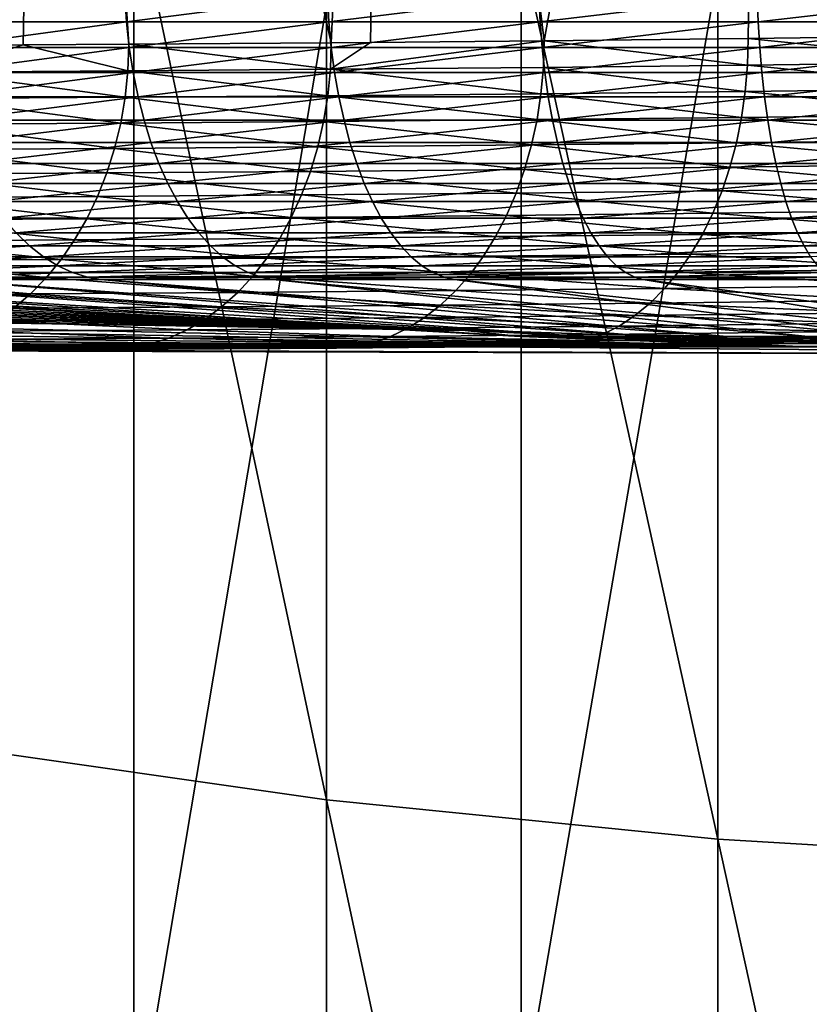
# Model space of a CAD drawing. Extents: x -200 to 99, y -232 to 50.
# Drawn here: x -79 to -77, y -65 to -63 of the extents above; entities that cross this region are included whole.
import ezdxf

# ---------------------------------------------------------------- set-up
doc = ezdxf.new("R2010")
doc.units = 0
doc.header["$MEASUREMENT"] = 0
doc.layers.add('L12', color=7, linetype='Continuous')
doc.layers.add('L4', color=7, linetype='Continuous')

msp = doc.modelspace()

# ---------------------------------------------------------------- linework, layer by layer
at = {"layer": 'L12', "color": 7}
for points in [[(-76.54498, -65.48525, 910.9817), (-76.54498, -59.64233, 908.5124), (-77.56225, -65.54984, 910.817)], [(-77.56225, -65.54984, 910.817), (-76.54498, -59.64233, 908.5124), (-77.56225, -59.71539, 908.3513)], [(-77.56225, -65.54984, 910.817), (-77.56225, -59.71539, 908.3513), (-78.56055, -65.64613, 910.5715)], [(-78.56055, -65.64613, 910.5715), (-77.56225, -59.71539, 908.3513), (-78.56055, -59.82431, 908.1112)], [(-78.56055, -65.64613, 910.5715), (-78.56055, -59.82431, 908.1112), (-79.5325, -65.77339, 910.2471)], [(-79.5325, -65.77339, 910.2471), (-78.56055, -59.82431, 908.1112), (-79.5325, -59.96828, 907.7938)], [(-79.05027, -64.60402, 885.1454), (-79.05027, -60.10626, 882.6653), (-78.06424, -64.74492, 884.8734)], [(-78.06424, -64.74492, 884.8734), (-79.05027, -60.10626, 882.6653), (-78.06424, -60.26112, 882.401)], [(-78.06424, -64.74492, 884.8734), (-78.06424, -60.26112, 882.401), (-77.05552, -64.84632, 884.6776)], [(-77.05552, -64.84632, 884.6776), (-78.06424, -60.26112, 882.401), (-77.05552, -60.37256, 882.2107)], [(-77.05552, -64.84632, 884.6776), (-77.05552, -60.37256, 882.2107), (-76.03158, -64.90746, 884.5596)], [(-76.03158, -64.90746, 884.5596), (-77.05552, -60.37256, 882.2107), (-76.03158, -60.43976, 882.0961)], [(-79.05027, -69.22471, 887.3882), (-79.05027, -64.60402, 885.1454), (-78.06424, -69.35127, 887.1092)], [(-78.06424, -69.35127, 887.1092), (-79.05027, -64.60402, 885.1454), (-78.06424, -64.74492, 884.8734)], [(-78.06424, -69.35127, 887.1092), (-78.06424, -64.74492, 884.8734), (-77.05552, -69.44235, 886.9085)], [(-77.05552, -69.44235, 886.9085), (-78.06424, -64.74492, 884.8734), (-77.05552, -64.84632, 884.6776)], [(-77.05552, -69.44235, 886.9085), (-77.05552, -64.84632, 884.6776), (-76.03158, -69.49726, 886.7874)], [(-76.03158, -69.49726, 886.7874), (-77.05552, -64.84632, 884.6776), (-76.03158, -64.90746, 884.5596)]]:
    msp.add_3dface(points, dxfattribs=at)
at = {"layer": 'L4', "color": 7}
for points in [[(-79.59271, -59.51696, 686.3273), (-79.06666, -62.80106, 685.5524), (-78.78811, -59.53684, 685.2654)], [(-78.78811, -59.53684, 685.2654), (-79.06666, -62.80106, 685.5524), (-78.8456, -62.79971, 685.2865)], [(-78.78811, -59.53684, 685.2654), (-78.8456, -62.79971, 685.2865), (-78.57293, -62.79805, 684.9586)], [(-78.05155, -62.79416, 684.3897), (-77.89794, -59.55764, 684.2741), (-78.78811, -59.53684, 685.2654)], [(-78.05155, -62.79416, 684.3897), (-78.78811, -59.53684, 685.2654), (-78.57293, -62.79805, 684.9586)], [(-77.95095, -62.79325, 684.29), (-77.89794, -59.55764, 684.2741), (-78.05155, -62.79416, 684.3897)], [(-77.50282, -62.78922, 683.8461), (-77.89794, -59.55764, 684.2741), (-77.95095, -62.79325, 684.29)], [(-77.50282, -62.78922, 683.8461), (-76.92838, -59.57923, 683.3604), (-77.89794, -59.55764, 684.2741)], [(-76.97713, -62.78354, 683.3713), (-76.92838, -59.57923, 683.3604), (-77.50282, -62.78922, 683.8461)], [(-76.37312, -62.77577, 682.8749), (-76.92838, -59.57923, 683.3604), (-76.97713, -62.78354, 683.3713)], [(-76.37312, -62.77577, 682.8749), (-75.88617, -59.60144, 682.5305), (-76.92838, -59.57923, 683.3604)], [(-79.07576, -62.7403, 668.4229), (-79.08072, -62.67341, 668.416), (-78.58398, -62.67341, 668.0904)], [(-79.07576, -62.7403, 668.4229), (-78.58398, -62.67341, 668.0904), (-78.57963, -62.7403, 668.0977)], [(-78.57963, -62.7403, 668.0977), (-78.58398, -62.67341, 668.0904), (-78.06142, -62.67341, 667.8081)], [(-78.57963, -62.7403, 668.0977), (-78.06142, -62.67341, 667.8081), (-78.0577, -62.7403, 667.8157)], [(-78.0577, -62.7403, 667.8157), (-78.06142, -62.67341, 667.8081), (-77.5168, -62.67341, 667.5711)], [(-78.0577, -62.7403, 667.8157), (-77.5168, -62.67341, 667.5711), (-77.51374, -62.7403, 667.5791)], [(-77.51374, -62.7403, 667.5791), (-77.5168, -62.67341, 667.5711), (-76.95404, -62.67341, 667.3812)], [(-77.51374, -62.7403, 667.5791), (-76.95404, -62.67341, 667.3812), (-76.95168, -62.7403, 667.3894)], [(-76.95168, -62.7403, 667.3894), (-76.95404, -62.67341, 667.3812), (-76.37721, -62.67341, 667.2397)], [(-76.95168, -62.7403, 667.3894), (-76.37721, -62.67341, 667.2397), (-76.37554, -62.7403, 667.2481)], [(-79.06754, -62.80622, 668.4343), (-79.07576, -62.7403, 668.4229), (-78.57963, -62.7403, 668.0977)], [(-79.06754, -62.80622, 668.4343), (-78.57963, -62.7403, 668.0977), (-78.5724, -62.80622, 668.1098)], [(-78.5724, -62.80622, 668.1098), (-78.57963, -62.7403, 668.0977), (-78.0577, -62.7403, 667.8157)], [(-78.5724, -62.80622, 668.1098), (-78.0577, -62.7403, 667.8157), (-78.05153, -62.80622, 667.8284)], [(-78.05153, -62.80622, 667.8284), (-78.0577, -62.7403, 667.8157), (-77.51374, -62.7403, 667.5791)], [(-78.05153, -62.80622, 667.8284), (-77.51374, -62.7403, 667.5791), (-77.50867, -62.80622, 667.5922)], [(-77.50867, -62.80622, 667.5922), (-77.51374, -62.7403, 667.5791), (-76.95168, -62.7403, 667.3894)], [(-77.50867, -62.80622, 667.5922), (-76.95168, -62.7403, 667.3894), (-76.94773, -62.80622, 667.4029)], [(-76.94773, -62.80622, 667.4029), (-76.95168, -62.7403, 667.3894), (-76.37554, -62.7403, 667.2481)], [(-76.94773, -62.80622, 667.4029), (-76.37554, -62.7403, 667.2481), (-76.37277, -62.80622, 667.2619)], [(-77.95095, -62.79325, 684.29), (-78.05403, -62.8626, 684.3869), (-77.50282, -62.78922, 683.8461)], [(-78.05403, -62.8626, 684.3869), (-77.50504, -62.85762, 683.8431), (-77.50282, -62.78922, 683.8461)], [(-77.50282, -62.78922, 683.8461), (-77.50504, -62.85762, 683.8431), (-76.97908, -62.85192, 683.3683)], [(-77.50282, -62.78922, 683.8461), (-76.97908, -62.85192, 683.3683), (-76.97713, -62.78354, 683.3713)], [(-76.97713, -62.78354, 683.3713), (-76.97908, -62.85192, 683.3683), (-76.37475, -62.84411, 682.8718)], [(-76.97713, -62.78354, 683.3713), (-76.37475, -62.84411, 682.8718), (-76.37312, -62.77577, 682.8749)], [(-78.8456, -62.79971, 685.2865), (-79.06666, -62.80106, 685.5524), (-79.06961, -62.8695, 685.5499)], [(-79.06961, -62.8695, 685.5499), (-78.57566, -62.86649, 684.956), (-78.8456, -62.79971, 685.2865)], [(-79.05611, -62.87072, 668.4503), (-79.06754, -62.80622, 668.4343), (-78.5724, -62.80622, 668.1098)], [(-79.05611, -62.87072, 668.4503), (-78.5724, -62.80622, 668.1098), (-78.56236, -62.87072, 668.1266)], [(-78.8456, -62.79971, 685.2865), (-78.57566, -62.86649, 684.956), (-78.57293, -62.79805, 684.9586)], [(-78.57566, -62.86649, 684.956), (-78.05403, -62.8626, 684.3869), (-78.57293, -62.79805, 684.9586)], [(-78.57293, -62.79805, 684.9586), (-78.05403, -62.8626, 684.3869), (-78.05155, -62.79416, 684.3897)], [(-78.56236, -62.87072, 668.1266), (-78.5724, -62.80622, 668.1098), (-78.05153, -62.80622, 667.8284)], [(-78.56236, -62.87072, 668.1266), (-78.05153, -62.80622, 667.8284), (-78.04295, -62.87072, 667.8461)], [(-77.95095, -62.79325, 684.29), (-78.05155, -62.79416, 684.3897), (-78.05403, -62.8626, 684.3869)], [(-78.04295, -62.87072, 667.8461), (-78.05153, -62.80622, 667.8284), (-77.50867, -62.80622, 667.5922)], [(-78.04295, -62.87072, 667.8461), (-77.50867, -62.80622, 667.5922), (-77.50162, -62.87072, 667.6105)], [(-77.50162, -62.87072, 667.6105), (-77.50867, -62.80622, 667.5922), (-76.94773, -62.80622, 667.4029)], [(-77.50162, -62.87072, 667.6105), (-76.94773, -62.80622, 667.4029), (-76.94226, -62.87072, 667.4218)], [(-76.94226, -62.87072, 667.4218), (-76.94773, -62.80622, 667.4029), (-76.37277, -62.80622, 667.2619)], [(-76.94226, -62.87072, 667.4218), (-76.37277, -62.80622, 667.2619), (-76.36891, -62.87072, 667.2811)], [(-79.06961, -62.8695, 685.5499), (-78.58279, -62.93435, 684.9494), (-78.57566, -62.86649, 684.956)], [(-78.58279, -62.93435, 684.9494), (-78.06073, -62.93046, 684.3801), (-78.57566, -62.86649, 684.956)], [(-78.57566, -62.86649, 684.956), (-78.06073, -62.93046, 684.3801), (-78.05403, -62.8626, 684.3869)], [(-78.06073, -62.93046, 684.3801), (-77.51127, -62.92547, 683.836), (-78.05403, -62.8626, 684.3869)], [(-78.05403, -62.8626, 684.3869), (-77.51127, -62.92547, 683.836), (-77.50504, -62.85762, 683.8431)], [(-76.98485, -62.91974, 683.3609), (-77.50504, -62.85762, 683.8431), (-77.51127, -62.92547, 683.836)], [(-76.97908, -62.85192, 683.3683), (-77.50504, -62.85762, 683.8431), (-76.98485, -62.91974, 683.3609)], [(-76.98485, -62.91974, 683.3609), (-76.37997, -62.9119, 682.8641), (-76.97908, -62.85192, 683.3683)], [(-76.97908, -62.85192, 683.3683), (-76.37997, -62.9119, 682.8641), (-76.37475, -62.84411, 682.8718)], [(-79.07716, -62.93736, 685.5438), (-78.58279, -62.93435, 684.9494), (-79.06961, -62.8695, 685.5499)], [(-79.04155, -62.93334, 668.4706), (-79.05611, -62.87072, 668.4503), (-78.56236, -62.87072, 668.1266)], [(-79.04155, -62.93334, 668.4706), (-78.56236, -62.87072, 668.1266), (-78.54957, -62.93334, 668.1481)], [(-78.54957, -62.93334, 668.1481), (-78.56236, -62.87072, 668.1266), (-78.04295, -62.87072, 667.8461)], [(-78.54957, -62.93334, 668.1481), (-78.04295, -62.87072, 667.8461), (-78.03203, -62.93334, 667.8685)], [(-78.03203, -62.93334, 667.8685), (-78.04295, -62.87072, 667.8461), (-77.50162, -62.87072, 667.6105)], [(-78.03203, -62.93334, 667.8685), (-77.50162, -62.87072, 667.6105), (-77.49264, -62.93334, 667.6338)], [(-77.49264, -62.93334, 667.6338), (-77.50162, -62.87072, 667.6105), (-76.94226, -62.87072, 667.4218)], [(-77.49264, -62.93334, 667.6338), (-76.94226, -62.87072, 667.4218), (-76.93529, -62.93334, 667.4457)], [(-76.93529, -62.93334, 667.4457), (-76.94226, -62.87072, 667.4218), (-76.36891, -62.87072, 667.2811)], [(-76.93529, -62.93334, 667.4457), (-76.36891, -62.87072, 667.2811), (-76.364, -62.93334, 667.3056)], [(-76.98485, -62.91974, 683.3609), (-76.38875, -62.97865, 682.8519), (-76.37997, -62.9119, 682.8641)], [(-79.08923, -63.00412, 685.534), (-78.59428, -63.00114, 684.9391), (-79.07716, -62.93736, 685.5438)], [(-79.07716, -62.93736, 685.5438), (-78.59428, -63.00114, 684.9391), (-78.58279, -62.93435, 684.9494)], [(-79.02396, -62.99365, 668.4951), (-79.04155, -62.93334, 668.4706), (-78.54957, -62.93334, 668.1481)], [(-79.02396, -62.99365, 668.4951), (-78.54957, -62.93334, 668.1481), (-78.53413, -62.99365, 668.174)], [(-78.59428, -63.00114, 684.9391), (-78.07159, -62.99725, 684.3692), (-78.58279, -62.93435, 684.9494)], [(-78.58279, -62.93435, 684.9494), (-78.07159, -62.99725, 684.3692), (-78.06073, -62.93046, 684.3801)], [(-78.53413, -62.99365, 668.174), (-78.54957, -62.93334, 668.1481), (-78.03203, -62.93334, 667.8685)], [(-78.53413, -62.99365, 668.174), (-78.03203, -62.93334, 667.8685), (-78.01884, -62.99365, 667.8956)], [(-78.07159, -62.99725, 684.3692), (-77.52146, -62.99226, 683.8247), (-78.06073, -62.93046, 684.3801)], [(-78.06073, -62.93046, 684.3801), (-77.52146, -62.99226, 683.8247), (-77.51127, -62.92547, 683.836)], [(-78.01884, -62.99365, 667.8956), (-78.03203, -62.93334, 667.8685), (-77.49264, -62.93334, 667.6338)], [(-78.01884, -62.99365, 667.8956), (-77.49264, -62.93334, 667.6338), (-77.4818, -62.99365, 667.662)], [(-76.99438, -62.98652, 683.3491), (-77.51127, -62.92547, 683.836), (-77.52146, -62.99226, 683.8247)], [(-76.98485, -62.91974, 683.3609), (-77.51127, -62.92547, 683.836), (-76.99438, -62.98652, 683.3491)], [(-77.4818, -62.99365, 667.662), (-77.49264, -62.93334, 667.6338), (-76.93529, -62.93334, 667.4457)], [(-77.4818, -62.99365, 667.662), (-76.93529, -62.93334, 667.4457), (-76.92687, -62.99365, 667.4747)], [(-76.99438, -62.98652, 683.3491), (-76.38875, -62.97865, 682.8519), (-76.98485, -62.91974, 683.3609)], [(-76.92687, -62.99365, 667.4747), (-76.93529, -62.93334, 667.4457), (-76.364, -62.93334, 667.3056)], [(-76.92687, -62.99365, 667.4747), (-76.364, -62.93334, 667.3056), (-76.35806, -62.99365, 667.3352)], [(-79.00348, -63.05119, 668.5236), (-79.02396, -62.99365, 668.4951), (-78.53413, -62.99365, 668.174)], [(-79.00348, -63.05119, 668.5236), (-78.53413, -62.99365, 668.174), (-78.51615, -63.05119, 668.2041)], [(-78.51615, -63.05119, 668.2041), (-78.53413, -62.99365, 668.174), (-78.01884, -62.99365, 667.8956)], [(-78.51615, -63.05119, 668.2041), (-78.01884, -62.99365, 667.8956), (-78.00347, -63.05119, 667.9272)], [(-78.07159, -62.99725, 684.3692), (-77.53554, -63.0575, 683.8092), (-77.52146, -62.99226, 683.8247)], [(-78.00347, -63.05119, 667.9272), (-78.01884, -62.99365, 667.8956), (-77.4818, -62.99365, 667.662)], [(-78.00347, -63.05119, 667.9272), (-77.4818, -62.99365, 667.662), (-77.46916, -63.05119, 667.6947)], [(-77.00763, -63.05175, 683.3331), (-77.52146, -62.99226, 683.8247), (-77.53554, -63.0575, 683.8092)], [(-76.99438, -62.98652, 683.3491), (-77.52146, -62.99226, 683.8247), (-77.00763, -63.05175, 683.3331)], [(-77.46916, -63.05119, 667.6947), (-77.4818, -62.99365, 667.662), (-76.92687, -62.99365, 667.4747)], [(-77.46916, -63.05119, 667.6947), (-76.92687, -62.99365, 667.4747), (-76.91706, -63.05119, 667.5084)], [(-77.00763, -63.05175, 683.3331), (-76.40102, -63.04387, 682.8352), (-76.99438, -62.98652, 683.3491)], [(-76.99438, -62.98652, 683.3491), (-76.40102, -63.04387, 682.8352), (-76.38875, -62.97865, 682.8519)], [(-76.91706, -63.05119, 667.5084), (-76.92687, -62.99365, 667.4747), (-76.35806, -62.99365, 667.3352)], [(-76.91706, -63.05119, 667.5084), (-76.35806, -62.99365, 667.3352), (-76.35115, -63.05119, 667.3695)], [(-79.10575, -63.06932, 685.5208), (-78.61003, -63.06636, 684.9251), (-79.08923, -63.00412, 685.534)], [(-79.08923, -63.00412, 685.534), (-78.61003, -63.06636, 684.9251), (-78.59428, -63.00114, 684.9391)], [(-78.61003, -63.06636, 684.9251), (-78.08653, -63.06248, 684.3545), (-78.59428, -63.00114, 684.9391)], [(-78.59428, -63.00114, 684.9391), (-78.08653, -63.06248, 684.3545), (-78.07159, -62.99725, 684.3692)], [(-78.08653, -63.06248, 684.3545), (-77.53554, -63.0575, 683.8092), (-78.07159, -62.99725, 684.3692)], [(-77.00763, -63.05175, 683.3331), (-76.41669, -63.10709, 682.8142), (-76.40102, -63.04387, 682.8352)], [(-79.12658, -63.13247, 685.5041), (-78.62994, -63.12954, 684.9075), (-79.10575, -63.06932, 685.5208)], [(-79.10575, -63.06932, 685.5208), (-78.62994, -63.12954, 684.9075), (-78.61003, -63.06636, 684.9251)], [(-78.98025, -63.10558, 668.5559), (-79.00348, -63.05119, 668.5236), (-78.51615, -63.05119, 668.2041)], [(-78.98025, -63.10558, 668.5559), (-78.51615, -63.05119, 668.2041), (-78.49574, -63.10558, 668.2383)], [(-78.62994, -63.12954, 684.9075), (-78.10546, -63.12568, 684.3359), (-78.61003, -63.06636, 684.9251)], [(-78.61003, -63.06636, 684.9251), (-78.10546, -63.12568, 684.3359), (-78.08653, -63.06248, 684.3545)], [(-78.49574, -63.10558, 668.2383), (-78.51615, -63.05119, 668.2041), (-78.00347, -63.05119, 667.9272)], [(-78.49574, -63.10558, 668.2383), (-78.00347, -63.05119, 667.9272), (-77.98605, -63.10558, 667.963)], [(-78.10546, -63.12568, 684.3359), (-77.55341, -63.12071, 683.7898), (-78.08653, -63.06248, 684.3545)], [(-78.08653, -63.06248, 684.3545), (-77.55341, -63.12071, 683.7898), (-77.53554, -63.0575, 683.8092)], [(-77.98605, -63.10558, 667.963), (-78.00347, -63.05119, 667.9272), (-77.46916, -63.05119, 667.6947)], [(-77.98605, -63.10558, 667.963), (-77.46916, -63.05119, 667.6947), (-77.45484, -63.10558, 667.7319)], [(-77.02447, -63.11497, 683.3129), (-77.53554, -63.0575, 683.8092), (-77.55341, -63.12071, 683.7898)], [(-77.00763, -63.05175, 683.3331), (-77.53554, -63.0575, 683.8092), (-77.02447, -63.11497, 683.3129)], [(-77.45484, -63.10558, 667.7319), (-77.46916, -63.05119, 667.6947), (-76.91706, -63.05119, 667.5084)], [(-77.45484, -63.10558, 667.7319), (-76.91706, -63.05119, 667.5084), (-76.90594, -63.10558, 667.5466)], [(-77.02447, -63.11497, 683.3129), (-76.41669, -63.10709, 682.8142), (-77.00763, -63.05175, 683.3331)], [(-76.90594, -63.10558, 667.5466), (-76.91706, -63.05119, 667.5084), (-76.35115, -63.05119, 667.3695)], [(-76.90594, -63.10558, 667.5466), (-76.35115, -63.05119, 667.3695), (-76.34331, -63.10558, 667.4086)], [(-78.95443, -63.15641, 668.5919), (-78.98025, -63.10558, 668.5559), (-78.49574, -63.10558, 668.2383)], [(-78.95443, -63.15641, 668.5919), (-78.49574, -63.10558, 668.2383), (-78.47306, -63.15641, 668.2764)], [(-78.47306, -63.15641, 668.2764), (-78.49574, -63.10558, 668.2383), (-77.98605, -63.10558, 667.963)], [(-78.47306, -63.15641, 668.2764), (-77.98605, -63.10558, 667.963), (-77.96668, -63.15641, 668.0028)], [(-78.10546, -63.12568, 684.3359), (-77.57493, -63.18143, 683.7665), (-77.55341, -63.12071, 683.7898)], [(-77.96668, -63.15641, 668.0028), (-77.98605, -63.10558, 667.963), (-77.45484, -63.10558, 667.7319)], [(-77.96668, -63.15641, 668.0028), (-77.45484, -63.10558, 667.7319), (-77.43891, -63.15641, 667.7732)], [(-77.04481, -63.17571, 683.2886), (-77.55341, -63.12071, 683.7898), (-77.57493, -63.18143, 683.7665)], [(-77.02447, -63.11497, 683.3129), (-77.55341, -63.12071, 683.7898), (-77.04481, -63.17571, 683.2886)], [(-77.43891, -63.15641, 667.7732), (-77.45484, -63.10558, 667.7319), (-76.90594, -63.10558, 667.5466)], [(-77.43891, -63.15641, 667.7732), (-76.90594, -63.10558, 667.5466), (-76.89358, -63.15641, 667.5891)], [(-77.04481, -63.17571, 683.2886), (-76.43564, -63.16783, 682.789), (-77.02447, -63.11497, 683.3129)], [(-77.02447, -63.11497, 683.3129), (-76.43564, -63.16783, 682.789), (-76.41669, -63.10709, 682.8142)], [(-76.89358, -63.15641, 667.5891), (-76.90594, -63.10558, 667.5466), (-76.34331, -63.10558, 667.4086)], [(-76.89358, -63.15641, 667.5891), (-76.34331, -63.10558, 667.4086), (-76.3346, -63.15641, 667.452)], [(-79.15158, -63.19311, 685.4842), (-78.65386, -63.19021, 684.8863), (-79.12658, -63.13247, 685.5041)], [(-79.12658, -63.13247, 685.5041), (-78.65386, -63.19021, 684.8863), (-78.62994, -63.12954, 684.9075)], [(-78.65386, -63.19021, 684.8863), (-78.12821, -63.18638, 684.3137), (-78.62994, -63.12954, 684.9075)], [(-78.62994, -63.12954, 684.9075), (-78.12821, -63.18638, 684.3137), (-78.10546, -63.12568, 684.3359)], [(-78.12821, -63.18638, 684.3137), (-77.57493, -63.18143, 683.7665), (-78.10546, -63.12568, 684.3359)], [(-78.92621, -63.20334, 668.6312), (-78.95443, -63.15641, 668.5919), (-78.47306, -63.15641, 668.2764)], [(-78.92621, -63.20334, 668.6312), (-78.47306, -63.15641, 668.2764), (-78.44827, -63.20334, 668.318)], [(-78.44827, -63.20334, 668.318), (-78.47306, -63.15641, 668.2764), (-77.96668, -63.15641, 668.0028)], [(-78.44827, -63.20334, 668.318), (-77.96668, -63.15641, 668.0028), (-77.9455, -63.20334, 668.0464)], [(-77.9455, -63.20334, 668.0464), (-77.96668, -63.15641, 668.0028), (-77.43891, -63.15641, 667.7732)], [(-77.9455, -63.20334, 668.0464), (-77.43891, -63.15641, 667.7732), (-77.4215, -63.20334, 667.8184)], [(-77.4215, -63.20334, 667.8184), (-77.43891, -63.15641, 667.7732), (-76.89358, -63.15641, 667.5891)], [(-77.4215, -63.20334, 667.8184), (-76.89358, -63.15641, 667.5891), (-76.88006, -63.20334, 667.6356)], [(-77.04481, -63.17571, 683.2886), (-76.45774, -63.22566, 682.7599), (-76.43564, -63.16783, 682.789)], [(-76.88006, -63.20334, 667.6356), (-76.89358, -63.15641, 667.5891), (-76.3346, -63.15641, 667.452)], [(-76.88006, -63.20334, 667.6356), (-76.3346, -63.15641, 667.452), (-76.32507, -63.20334, 667.4995)], [(-79.18055, -63.25077, 685.4611), (-78.6816, -63.24793, 684.8619), (-79.15158, -63.19311, 685.4842)], [(-79.15158, -63.19311, 685.4842), (-78.6816, -63.24793, 684.8619), (-78.65386, -63.19021, 684.8863)], [(-78.6816, -63.24793, 684.8619), (-78.15463, -63.24413, 684.2879), (-78.65386, -63.19021, 684.8863)], [(-78.65386, -63.19021, 684.8863), (-78.15463, -63.24413, 684.2879), (-78.12821, -63.18638, 684.3137)], [(-78.15463, -63.24413, 684.2879), (-77.59995, -63.23922, 683.7395), (-78.12821, -63.18638, 684.3137)], [(-78.12821, -63.18638, 684.3137), (-77.59995, -63.23922, 683.7395), (-77.57493, -63.18143, 683.7665)], [(-77.06849, -63.23352, 683.2606), (-77.57493, -63.18143, 683.7665), (-77.59995, -63.23922, 683.7395)], [(-77.04481, -63.17571, 683.2886), (-77.57493, -63.18143, 683.7665), (-77.06849, -63.23352, 683.2606)], [(-77.06849, -63.23352, 683.2606), (-76.45774, -63.22566, 682.7599), (-77.04481, -63.17571, 683.2886)], [(-78.89577, -63.24603, 668.6736), (-78.92621, -63.20334, 668.6312), (-78.44827, -63.20334, 668.318)], [(-78.89577, -63.24603, 668.6736), (-78.44827, -63.20334, 668.318), (-78.42155, -63.24603, 668.3627)], [(-78.42155, -63.24603, 668.3627), (-78.44827, -63.20334, 668.318), (-77.9455, -63.20334, 668.0464)], [(-78.42155, -63.24603, 668.3627), (-77.9455, -63.20334, 668.0464), (-77.92267, -63.24603, 668.0933)], [(-77.92267, -63.24603, 668.0933), (-77.9455, -63.20334, 668.0464), (-77.4215, -63.20334, 667.8184)], [(-77.92267, -63.24603, 668.0933), (-77.4215, -63.20334, 667.8184), (-77.40273, -63.24603, 667.8671)], [(-77.40273, -63.24603, 667.8671), (-77.4215, -63.20334, 667.8184), (-76.88006, -63.20334, 667.6356)], [(-77.40273, -63.24603, 667.8671), (-76.88006, -63.20334, 667.6356), (-76.86549, -63.24603, 667.6857)], [(-76.86549, -63.24603, 667.6857), (-76.88006, -63.20334, 667.6356), (-76.32507, -63.20334, 667.4995)], [(-76.86549, -63.24603, 667.6857), (-76.32507, -63.20334, 667.4995), (-76.3148, -63.24603, 667.5506)], [(-79.18055, -63.25077, 685.4611), (-78.71296, -63.30226, 684.8343), (-78.6816, -63.24793, 684.8619)], [(-78.86335, -63.28418, 668.7188), (-78.89577, -63.24603, 668.6736), (-78.42155, -63.24603, 668.3627)], [(-78.86335, -63.28418, 668.7188), (-78.42155, -63.24603, 668.3627), (-78.39307, -63.28418, 668.4105)], [(-78.71296, -63.30226, 684.8343), (-78.18453, -63.29852, 684.2589), (-78.6816, -63.24793, 684.8619)], [(-78.6816, -63.24793, 684.8619), (-78.18453, -63.29852, 684.2589), (-78.15463, -63.24413, 684.2879)], [(-78.39307, -63.28418, 668.4105), (-78.42155, -63.24603, 668.3627), (-77.92267, -63.24603, 668.0933)], [(-78.39307, -63.28418, 668.4105), (-77.92267, -63.24603, 668.0933), (-77.89835, -63.28418, 668.1433)], [(-78.18453, -63.29852, 684.2589), (-77.62829, -63.29364, 683.709), (-78.15463, -63.24413, 684.2879)], [(-78.15463, -63.24413, 684.2879), (-77.62829, -63.29364, 683.709), (-77.59995, -63.23922, 683.7395)], [(-77.89835, -63.28418, 668.1433), (-77.92267, -63.24603, 668.0933), (-77.40273, -63.24603, 667.8671)], [(-77.89835, -63.28418, 668.1433), (-77.40273, -63.24603, 667.8671), (-77.38274, -63.28418, 667.9189)], [(-77.09531, -63.28798, 683.229), (-77.59995, -63.23922, 683.7395), (-77.62829, -63.29364, 683.709)], [(-77.06849, -63.23352, 683.2606), (-77.59995, -63.23922, 683.7395), (-77.09531, -63.28798, 683.229)], [(-77.38274, -63.28418, 667.9189), (-77.40273, -63.24603, 667.8671), (-76.86549, -63.24603, 667.6857)], [(-77.38274, -63.28418, 667.9189), (-76.86549, -63.24603, 667.6857), (-76.84996, -63.28418, 667.7391)], [(-77.09531, -63.28798, 683.229), (-76.48283, -63.28016, 682.727), (-77.06849, -63.23352, 683.2606)], [(-77.06849, -63.23352, 683.2606), (-76.48283, -63.28016, 682.727), (-76.45774, -63.22566, 682.7599)], [(-76.84996, -63.28418, 667.7391), (-76.86549, -63.24603, 667.6857), (-76.3148, -63.24603, 667.5506)], [(-76.84996, -63.28418, 667.7391), (-76.3148, -63.24603, 667.5506), (-76.30385, -63.28418, 667.6052)], [(-79.21331, -63.30507, 685.4351), (-78.71296, -63.30226, 684.8343), (-79.18055, -63.25077, 685.4611)], [(-79.26771, -63.31751, 669.1103), (-78.86335, -63.28418, 668.7188), (-78.82918, -63.31751, 668.7664)], [(-78.82918, -63.31751, 668.7664), (-78.86335, -63.28418, 668.7188), (-78.39307, -63.28418, 668.4105)], [(-78.82918, -63.31751, 668.7664), (-78.39307, -63.28418, 668.4105), (-78.36306, -63.31751, 668.4608)], [(-78.71296, -63.30226, 684.8343), (-78.21769, -63.34914, 684.2267), (-78.18453, -63.29852, 684.2589)], [(-78.36306, -63.31751, 668.4608), (-78.39307, -63.28418, 668.4105), (-77.89835, -63.28418, 668.1433)], [(-78.36306, -63.31751, 668.4608), (-77.89835, -63.28418, 668.1433), (-77.87271, -63.31751, 668.196)], [(-78.21769, -63.34914, 684.2267), (-77.65973, -63.34431, 683.6753), (-78.18453, -63.29852, 684.2589)], [(-78.18453, -63.29852, 684.2589), (-77.65973, -63.34431, 683.6753), (-77.62829, -63.29364, 683.709)], [(-77.87271, -63.31751, 668.196), (-77.89835, -63.28418, 668.1433), (-77.38274, -63.28418, 667.9189)], [(-77.87271, -63.31751, 668.196), (-77.38274, -63.28418, 667.9189), (-77.36166, -63.31751, 667.9736)], [(-77.12511, -63.33869, 683.1939), (-77.62829, -63.29364, 683.709), (-77.65973, -63.34431, 683.6753)], [(-77.09531, -63.28798, 683.229), (-77.62829, -63.29364, 683.709), (-77.12511, -63.33869, 683.1939)], [(-77.36166, -63.31751, 667.9736), (-77.38274, -63.28418, 667.9189), (-76.84996, -63.28418, 667.7391)], [(-77.36166, -63.31751, 667.9736), (-76.84996, -63.28418, 667.7391), (-76.8336, -63.31751, 667.7954)], [(-77.12511, -63.33869, 683.1939), (-76.51072, -63.33092, 682.6905), (-77.09531, -63.28798, 683.229)], [(-77.09531, -63.28798, 683.229), (-76.51072, -63.33092, 682.6905), (-76.48283, -63.28016, 682.727)], [(-76.8336, -63.31751, 667.7954), (-76.84996, -63.28418, 667.7391), (-76.30385, -63.28418, 667.6052)], [(-76.8336, -63.31751, 667.7954), (-76.30385, -63.28418, 667.6052), (-76.29232, -63.31751, 667.6626)], [(-79.22793, -63.34578, 669.1568), (-79.26771, -63.31751, 669.1103), (-78.82918, -63.31751, 668.7664)], [(-79.24958, -63.35557, 685.4062), (-78.74773, -63.35282, 684.8038), (-79.21331, -63.30507, 685.4351)], [(-79.22793, -63.34578, 669.1568), (-78.82918, -63.31751, 668.7664), (-78.79349, -63.34578, 668.8161)], [(-79.21331, -63.30507, 685.4351), (-78.74773, -63.35282, 684.8038), (-78.71296, -63.30226, 684.8343)], [(-78.79349, -63.34578, 668.8161), (-78.82918, -63.31751, 668.7664), (-78.36306, -63.31751, 668.4608)], [(-78.79349, -63.34578, 668.8161), (-78.36306, -63.31751, 668.4608), (-78.33171, -63.34578, 668.5134)], [(-78.74773, -63.35282, 684.8038), (-78.21769, -63.34914, 684.2267), (-78.71296, -63.30226, 684.8343)], [(-78.33171, -63.34578, 668.5134), (-78.36306, -63.31751, 668.4608), (-77.87271, -63.31751, 668.196)], [(-78.33171, -63.34578, 668.5134), (-77.87271, -63.31751, 668.196), (-77.84593, -63.34578, 668.251)], [(-77.84593, -63.34578, 668.251), (-77.87271, -63.31751, 668.196), (-77.36166, -63.31751, 667.9736)], [(-77.84593, -63.34578, 668.251), (-77.36166, -63.31751, 667.9736), (-77.33965, -63.34578, 668.0307)], [(-77.33965, -63.34578, 668.0307), (-77.36166, -63.31751, 667.9736), (-76.8336, -63.31751, 667.7954)], [(-77.33965, -63.34578, 668.0307), (-76.8336, -63.31751, 667.7954), (-76.81651, -63.34578, 667.8541)], [(-76.81651, -63.34578, 667.8541), (-76.8336, -63.31751, 667.7954), (-76.29232, -63.31751, 667.6626)], [(-79.18674, -63.3688, 669.205), (-79.22793, -63.34578, 669.1568), (-78.79349, -63.34578, 668.8161)], [(-79.18674, -63.3688, 669.205), (-78.79349, -63.34578, 668.8161), (-78.75653, -63.3688, 668.8675)], [(-78.75653, -63.3688, 668.8675), (-78.79349, -63.34578, 668.8161), (-78.33171, -63.34578, 668.5134)], [(-78.75653, -63.3688, 668.8675), (-78.33171, -63.34578, 668.5134), (-78.29925, -63.3688, 668.5678)], [(-78.74773, -63.35282, 684.8038), (-78.25385, -63.39561, 684.1916), (-78.21769, -63.34914, 684.2267)], [(-78.29925, -63.3688, 668.5678), (-78.33171, -63.34578, 668.5134), (-77.84593, -63.34578, 668.251)], [(-78.29925, -63.3688, 668.5678), (-77.84593, -63.34578, 668.251), (-77.81821, -63.3688, 668.308)], [(-78.25385, -63.39561, 684.1916), (-77.69406, -63.39084, 683.6386), (-78.21769, -63.34914, 684.2267)], [(-78.21769, -63.34914, 684.2267), (-77.69406, -63.39084, 683.6386), (-77.65973, -63.34431, 683.6753)], [(-77.81821, -63.3688, 668.308), (-77.84593, -63.34578, 668.251), (-77.33965, -63.34578, 668.0307)], [(-77.81821, -63.3688, 668.308), (-77.33965, -63.34578, 668.0307), (-77.31686, -63.3688, 668.0898)], [(-77.15765, -63.38528, 683.1557), (-77.65973, -63.34431, 683.6753), (-77.69406, -63.39084, 683.6386)], [(-77.12511, -63.33869, 683.1939), (-77.65973, -63.34431, 683.6753), (-77.15765, -63.38528, 683.1557)], [(-77.31686, -63.3688, 668.0898), (-77.33965, -63.34578, 668.0307), (-76.81651, -63.34578, 667.8541)], [(-77.31686, -63.3688, 668.0898), (-76.81651, -63.34578, 667.8541), (-76.79881, -63.3688, 667.915)], [(-77.15765, -63.38528, 683.1557), (-76.54122, -63.37757, 682.6508), (-77.12511, -63.33869, 683.1939)], [(-77.12511, -63.33869, 683.1939), (-76.54122, -63.37757, 682.6508), (-76.51072, -63.33092, 682.6905)], [(-79.28912, -63.40192, 685.3748), (-78.78564, -63.39924, 684.7705), (-79.24958, -63.35557, 685.4062)], [(-79.24958, -63.35557, 685.4062), (-78.78564, -63.39924, 684.7705), (-78.74773, -63.35282, 684.8038)], [(-79.14445, -63.38641, 669.2544), (-79.18674, -63.3688, 669.205), (-78.75653, -63.3688, 668.8675)], [(-79.14445, -63.38641, 669.2544), (-78.75653, -63.3688, 668.8675), (-78.71858, -63.38641, 668.9204)], [(-78.78564, -63.39924, 684.7705), (-78.25385, -63.39561, 684.1916), (-78.74773, -63.35282, 684.8038)], [(-78.71858, -63.38641, 668.9204), (-78.75653, -63.3688, 668.8675), (-78.29925, -63.3688, 668.5678)], [(-78.71858, -63.38641, 668.9204), (-78.29925, -63.3688, 668.5678), (-78.26593, -63.38641, 668.6237)], [(-78.26593, -63.38641, 668.6237), (-78.29925, -63.3688, 668.5678), (-77.81821, -63.3688, 668.308)], [(-78.26593, -63.38641, 668.6237), (-77.81821, -63.3688, 668.308), (-77.78974, -63.38641, 668.3665)], [(-77.78974, -63.38641, 668.3665), (-77.81821, -63.3688, 668.308), (-77.31686, -63.3688, 668.0898)], [(-77.78974, -63.38641, 668.3665), (-77.31686, -63.3688, 668.0898), (-77.29345, -63.38641, 668.1505)], [(-77.29345, -63.38641, 668.1505), (-77.31686, -63.3688, 668.0898), (-76.79881, -63.3688, 667.915)], [(-77.29345, -63.38641, 668.1505), (-76.79881, -63.3688, 667.915), (-76.78064, -63.38641, 667.9775)], [(-79.28912, -63.40192, 685.3748), (-78.82641, -63.44116, 684.7347), (-78.78564, -63.39924, 684.7705)], [(-79.10133, -63.39848, 669.3048), (-79.14445, -63.38641, 669.2544), (-78.71858, -63.38641, 668.9204)], [(-79.10133, -63.39848, 669.3048), (-78.71858, -63.38641, 668.9204), (-78.6799, -63.39848, 668.9743)], [(-79.06241, -63.40449, 669.3503), (-79.10133, -63.39848, 669.3048), (-78.6799, -63.39848, 668.9743)], [(-79.06241, -63.40449, 669.3503), (-78.6799, -63.39848, 668.9743), (-78.64498, -63.40449, 669.0229)], [(-78.82641, -63.44116, 684.7347), (-78.29276, -63.4376, 684.154), (-78.78564, -63.39924, 684.7705)], [(-78.78564, -63.39924, 684.7705), (-78.29276, -63.4376, 684.154), (-78.25385, -63.39561, 684.1916)], [(-78.6799, -63.39848, 668.9743), (-78.71858, -63.38641, 668.9204), (-78.26593, -63.38641, 668.6237)], [(-78.6799, -63.39848, 668.9743), (-78.26593, -63.38641, 668.6237), (-78.23195, -63.39848, 668.6807)], [(-78.64498, -63.40449, 669.0229), (-78.6799, -63.39848, 668.9743), (-78.23195, -63.39848, 668.6807)], [(-78.64498, -63.40449, 669.0229), (-78.23195, -63.39848, 668.6807), (-78.20128, -63.40449, 668.7321)], [(-78.29276, -63.4376, 684.154), (-77.73101, -63.43291, 683.5991), (-78.25385, -63.39561, 684.1916)], [(-78.23195, -63.39848, 668.6807), (-78.26593, -63.38641, 668.6237), (-77.78974, -63.38641, 668.3665)], [(-78.25385, -63.39561, 684.1916), (-77.73101, -63.43291, 683.5991), (-77.69406, -63.39084, 683.6386)], [(-78.23195, -63.39848, 668.6807), (-77.78974, -63.38641, 668.3665), (-77.76072, -63.39848, 668.4261)], [(-78.20128, -63.40449, 668.7321), (-78.23195, -63.39848, 668.6807), (-77.76072, -63.39848, 668.4261)], [(-78.20128, -63.40449, 668.7321), (-77.76072, -63.39848, 668.4261), (-77.73452, -63.40449, 668.48)], [(-77.76072, -63.39848, 668.4261), (-77.78974, -63.38641, 668.3665), (-77.29345, -63.38641, 668.1505)], [(-77.76072, -63.39848, 668.4261), (-77.29345, -63.38641, 668.1505), (-77.26959, -63.39848, 668.2124)], [(-77.73452, -63.40449, 668.48), (-77.76072, -63.39848, 668.4261), (-77.26959, -63.39848, 668.2124)], [(-77.73452, -63.40449, 668.48), (-77.26959, -63.39848, 668.2124), (-77.24805, -63.40449, 668.2683)], [(-77.19271, -63.42741, 683.1146), (-77.69406, -63.39084, 683.6386), (-77.73101, -63.43291, 683.5991)], [(-77.15765, -63.38528, 683.1557), (-77.69406, -63.39084, 683.6386), (-77.19271, -63.42741, 683.1146)], [(-77.26959, -63.39848, 668.2124), (-77.29345, -63.38641, 668.1505), (-76.78064, -63.38641, 667.9775)], [(-77.26959, -63.39848, 668.2124), (-76.78064, -63.38641, 667.9775), (-76.76212, -63.39848, 668.0412)], [(-77.24805, -63.40449, 668.2683), (-77.26959, -63.39848, 668.2124), (-76.76212, -63.39848, 668.0412)], [(-77.24805, -63.40449, 668.2683), (-76.76212, -63.39848, 668.0412), (-76.74539, -63.40449, 668.0986)], [(-77.19271, -63.42741, 683.1146), (-76.57408, -63.41977, 682.6081), (-77.15765, -63.38528, 683.1557)], [(-77.15765, -63.38528, 683.1557), (-76.57408, -63.41977, 682.6081), (-76.54122, -63.37757, 682.6508)], [(-81.20266, -63.43621, 673.401), (-81.13322, -63.42589, 672.9261), (-77.70707, -63.53522, 672.5371)], [(-77.70707, -63.53522, 672.5371), (-81.13322, -63.42589, 672.9261), (-81.09654, -63.42237, 672.7443)], [(-77.70707, -63.53522, 672.5371), (-81.09654, -63.42237, 672.7443), (-80.9778, -63.41472, 672.2845)], [(-80.9778, -63.41472, 672.2845), (-80.82425, -63.4091, 671.836), (-77.70707, -63.53522, 672.5371)], [(-77.70707, -63.53522, 672.5371), (-80.82425, -63.4091, 671.836), (-80.63596, -63.40566, 671.3991)], [(-77.70707, -63.53522, 672.5371), (-80.63596, -63.40566, 671.3991), (-80.41266, -63.40449, 670.975)], [(-80.41266, -63.40449, 670.975), (-80.12814, -63.40449, 670.5272), (-77.70707, -63.53522, 672.5371)], [(-80.12814, -63.40449, 670.5272), (-79.80668, -63.40449, 670.1052), (-77.56533, -63.55111, 672.3127)], [(-77.70707, -63.53522, 672.5371), (-80.12814, -63.40449, 670.5272), (-77.56533, -63.55111, 672.3127)], [(-77.40451, -63.55111, 672.1016), (-79.80668, -63.40449, 670.1052), (-79.45058, -63.40449, 669.7119)], [(-77.56533, -63.55111, 672.3127), (-79.80668, -63.40449, 670.1052), (-77.40451, -63.55111, 672.1016)], [(-77.22638, -63.55111, 671.9049), (-79.45058, -63.40449, 669.7119), (-79.06241, -63.40449, 669.3503)], [(-79.45058, -63.40449, 669.7119), (-77.22638, -63.55111, 671.9049), (-77.40451, -63.55111, 672.1016)], [(-79.33163, -63.44379, 685.3411), (-78.82641, -63.44116, 684.7347), (-79.28912, -63.40192, 685.3748)], [(-77.22638, -63.55111, 671.9049), (-79.06241, -63.40449, 669.3503), (-77.0322, -63.55111, 671.724)], [(-77.0322, -63.55111, 671.724), (-79.06241, -63.40449, 669.3503), (-78.64498, -63.40449, 669.0229)], [(-77.0322, -63.55111, 671.724), (-78.64498, -63.40449, 669.0229), (-76.82338, -63.55111, 671.5602)], [(-76.82338, -63.55111, 671.5602), (-78.64498, -63.40449, 669.0229), (-78.20128, -63.40449, 668.7321)], [(-76.82338, -63.55111, 671.5602), (-78.20128, -63.40449, 668.7321), (-76.60142, -63.55111, 671.4147)], [(-76.60142, -63.55111, 671.4147), (-78.20128, -63.40449, 668.7321), (-77.73452, -63.40449, 668.48)], [(-76.60142, -63.55111, 671.4147), (-77.73452, -63.40449, 668.48), (-76.36793, -63.55111, 671.2886)], [(-76.36793, -63.55111, 671.2886), (-77.73452, -63.40449, 668.48), (-77.24805, -63.40449, 668.2683)], [(-76.36793, -63.55111, 671.2886), (-77.24805, -63.40449, 668.2683), (-76.12458, -63.55111, 671.1828)], [(-76.12458, -63.55111, 671.1828), (-77.24805, -63.40449, 668.2683), (-76.74539, -63.40449, 668.0986)], [(-77.19271, -63.42741, 683.1146), (-76.60908, -63.45722, 682.5628), (-76.57408, -63.41977, 682.6081)], [(-77.70707, -63.53522, 672.5371), (-81.23491, -63.44801, 673.8765), (-81.20266, -63.43621, 673.401)], [(-77.70707, -63.53522, 672.5371), (-81.2305, -63.46105, 674.3519), (-81.23491, -63.44801, 673.8765)], [(-79.33163, -63.44379, 685.3411), (-78.86974, -63.4783, 684.6967), (-78.82641, -63.44116, 684.7347)], [(-78.86974, -63.4783, 684.6967), (-78.33414, -63.47481, 684.114), (-78.82641, -63.44116, 684.7347)], [(-78.82641, -63.44116, 684.7347), (-78.33414, -63.47481, 684.114), (-78.29276, -63.4376, 684.154)], [(-78.33414, -63.47481, 684.114), (-77.7703, -63.47019, 683.5572), (-78.29276, -63.4376, 684.154)], [(-78.29276, -63.4376, 684.154), (-77.7703, -63.47019, 683.5572), (-77.73101, -63.43291, 683.5991)], [(-77.23001, -63.46478, 683.0711), (-77.73101, -63.43291, 683.5991), (-77.7703, -63.47019, 683.5572)], [(-77.19271, -63.42741, 683.1146), (-77.73101, -63.43291, 683.5991), (-77.23001, -63.46478, 683.0711)], [(-77.23001, -63.46478, 683.0711), (-76.60908, -63.45722, 682.5628), (-77.19271, -63.42741, 683.1146)], [(-81.18953, -63.47506, 674.8264), (-81.2305, -63.46105, 674.3519), (-77.70707, -63.53522, 672.5371)], [(-77.70707, -63.53522, 672.5371), (-81.16832, -63.47979, 674.9802), (-81.18953, -63.47506, 674.8264)], [(-78.86974, -63.4783, 684.6967), (-78.37766, -63.50695, 684.0719), (-78.33414, -63.47481, 684.114)], [(-78.37766, -63.50695, 684.0719), (-77.81167, -63.50242, 683.5131), (-78.33414, -63.47481, 684.114)], [(-78.33414, -63.47481, 684.114), (-77.81167, -63.50242, 683.5131), (-77.7703, -63.47019, 683.5572)], [(-77.26929, -63.49709, 683.0252), (-77.7703, -63.47019, 683.5572), (-77.81167, -63.50242, 683.5131)], [(-77.23001, -63.46478, 683.0711), (-77.7703, -63.47019, 683.5572), (-77.26929, -63.49709, 683.0252)], [(-77.26929, -63.49709, 683.0252), (-76.64596, -63.48964, 682.5151), (-77.23001, -63.46478, 683.0711)], [(-77.23001, -63.46478, 683.0711), (-76.64596, -63.48964, 682.5151), (-76.60908, -63.45722, 682.5628)], [(-76.82692, -63.57775, 673.0452), (-81.06562, -63.50295, 675.7967), (-81.16832, -63.47979, 674.9802)], [(-76.82692, -63.57775, 673.0452), (-81.16832, -63.47979, 674.9802), (-77.70707, -63.53522, 672.5371)], [(-78.91531, -63.51036, 684.6568), (-78.37766, -63.50695, 684.0719), (-78.86974, -63.4783, 684.6967)], [(-78.37766, -63.50695, 684.0719), (-77.8548, -63.52936, 683.4671), (-77.81167, -63.50242, 683.5131)], [(-77.31026, -63.52413, 682.9775), (-77.81167, -63.50242, 683.5131), (-77.8548, -63.52936, 683.4671)], [(-77.26929, -63.49709, 683.0252), (-77.81167, -63.50242, 683.5131), (-77.31026, -63.52413, 682.9775)], [(-77.31026, -63.52413, 682.9775), (-76.68445, -63.51679, 682.4656), (-77.26929, -63.49709, 683.0252)], [(-77.26929, -63.49709, 683.0252), (-76.68445, -63.51679, 682.4656), (-76.64596, -63.48964, 682.5151)], [(-81.0032, -63.52223, 676.6121), (-81.06562, -63.50295, 675.7967), (-76.82692, -63.57775, 673.0452)], [(-76.82692, -63.57775, 673.0452), (-80.98052, -63.53816, 677.426), (-81.0032, -63.52223, 676.6121)], [(-78.9628, -63.53711, 684.6153), (-78.42304, -63.5338, 684.0281), (-78.91531, -63.51036, 684.6568)], [(-78.91531, -63.51036, 684.6568), (-78.42304, -63.5338, 684.0281), (-78.37766, -63.50695, 684.0719)], [(-78.42304, -63.5338, 684.0281), (-77.8548, -63.52936, 683.4671), (-78.37766, -63.50695, 684.0719)], [(-77.31026, -63.52413, 682.9775), (-77.8548, -63.52936, 683.4671), (-77.35263, -63.54569, 682.9282)], [(-77.35263, -63.54569, 682.9282), (-76.72426, -63.53847, 682.4143), (-77.31026, -63.52413, 682.9775)], [(-77.31026, -63.52413, 682.9775), (-76.72426, -63.53847, 682.4143), (-76.68445, -63.51679, 682.4656)], [(-81.05314, -63.56166, 679.047), (-80.99723, -63.55117, 678.2377), (-76.82692, -63.57775, 673.0452)], [(-76.82692, -63.57775, 673.0452), (-80.99723, -63.55117, 678.2377), (-80.98052, -63.53816, 677.426)], [(-79.01185, -63.55837, 684.5723), (-78.46991, -63.55515, 683.9829), (-78.9628, -63.53711, 684.6153)], [(-78.9628, -63.53711, 684.6153), (-78.46991, -63.55515, 683.9829), (-78.42304, -63.5338, 684.0281)], [(-78.46991, -63.55515, 683.9829), (-77.89937, -63.55082, 683.4198), (-78.42304, -63.5338, 684.0281)], [(-78.46991, -63.55515, 683.9829), (-77.94507, -63.56663, 683.3712), (-77.89937, -63.55082, 683.4198)], [(-78.42304, -63.5338, 684.0281), (-77.89937, -63.55082, 683.4198), (-77.8548, -63.52936, 683.4671)], [(-77.39607, -63.56161, 682.8777), (-77.89937, -63.55082, 683.4198), (-77.94507, -63.56663, 683.3712)], [(-77.35263, -63.54569, 682.9282), (-77.8548, -63.52936, 683.4671), (-77.89937, -63.55082, 683.4198)], [(-77.35263, -63.54569, 682.9282), (-77.89937, -63.55082, 683.4198), (-77.39607, -63.56161, 682.8777)], [(-77.70707, -63.53522, 672.5371), (-77.56533, -63.55111, 672.3127), (-76.82692, -63.57775, 673.0452)], [(-77.56533, -63.55111, 672.3127), (-77.40451, -63.55111, 672.1016), (-75, -63.6, 674.1)], [(-76.82692, -63.57775, 673.0452), (-77.56533, -63.55111, 672.3127), (-75, -63.6, 674.1)], [(-77.40451, -63.55111, 672.1016), (-77.22638, -63.55111, 671.9049), (-75, -63.6, 674.1)], [(-77.39607, -63.56161, 682.8777), (-76.76511, -63.55453, 682.3618), (-77.35263, -63.54569, 682.9282)], [(-77.35263, -63.54569, 682.9282), (-76.76511, -63.55453, 682.3618), (-76.72426, -63.53847, 682.4143)], [(-77.22638, -63.55111, 671.9049), (-77.0322, -63.55111, 671.724), (-75, -63.6, 674.1)], [(-77.0322, -63.55111, 671.724), (-76.82338, -63.55111, 671.5602), (-75, -63.6, 674.1)], [(-76.82338, -63.55111, 671.5602), (-76.60142, -63.55111, 671.4147), (-75, -63.6, 674.1)], [(-81.44128, -63.58131, 681.3897), (-77.66683, -63.57769, 682.9382), (-81.65106, -63.5852, 682.1793)], [(-81.65106, -63.5852, 682.1793), (-77.66683, -63.57769, 682.9382), (-78.03846, -63.58089, 683.2722)], [(-75, -63.6, 674.1), (-81.44128, -63.58131, 681.3897), (-81.32166, -63.57768, 680.8304)], [(-75, -63.6, 674.1), (-77.66683, -63.57769, 682.9382), (-81.44128, -63.58131, 681.3897)], [(-76.82692, -63.57775, 673.0452), (-81.32166, -63.57768, 680.8304), (-81.26939, -63.57609, 680.5859)], [(-75, -63.6, 674.1), (-81.32166, -63.57768, 680.8304), (-76.82692, -63.57775, 673.0452)], [(-76.82692, -63.57775, 673.0452), (-81.26939, -63.57609, 680.5859), (-81.14825, -63.57004, 679.8533)], [(-81.14825, -63.57004, 679.8533), (-81.05314, -63.56166, 679.047), (-76.82692, -63.57775, 673.0452)], [(-79.11319, -63.58381, 684.4838), (-78.56679, -63.58078, 683.8896), (-79.0621, -63.57397, 684.5284)], [(-79.0621, -63.57397, 684.5284), (-78.51794, -63.57085, 683.9366), (-79.01185, -63.55837, 684.5723)], [(-79.0621, -63.57397, 684.5284), (-78.56679, -63.58078, 683.8896), (-78.51794, -63.57085, 683.9366)], [(-79.01185, -63.55837, 684.5723), (-78.51794, -63.57085, 683.9366), (-78.46991, -63.55515, 683.9829)], [(-78.56679, -63.58078, 683.8896), (-77.99155, -63.57668, 683.322), (-78.51794, -63.57085, 683.9366)], [(-78.56679, -63.58078, 683.8896), (-78.03846, -63.58089, 683.2722), (-77.99155, -63.57668, 683.322)], [(-78.51794, -63.57085, 683.9366), (-77.94507, -63.56663, 683.3712), (-78.46991, -63.55515, 683.9829)], [(-78.51794, -63.57085, 683.9366), (-77.99155, -63.57668, 683.322), (-77.94507, -63.56663, 683.3712)], [(-77.66683, -63.57769, 682.9382), (-77.99155, -63.57668, 683.322), (-78.03846, -63.58089, 683.2722)], [(-77.44028, -63.57177, 682.8264), (-77.94507, -63.56663, 683.3712), (-77.99155, -63.57668, 683.322)], [(-77.44028, -63.57177, 682.8264), (-77.99155, -63.57668, 683.322), (-77.66683, -63.57769, 682.9382)], [(-77.39607, -63.56161, 682.8777), (-77.94507, -63.56663, 683.3712), (-77.44028, -63.57177, 682.8264)], [(-77.66683, -63.57769, 682.9382), (-77.48492, -63.57612, 682.7747), (-77.44028, -63.57177, 682.8264)], [(-73.17308, -63.57775, 675.1548), (-77.48492, -63.57612, 682.7747), (-77.66683, -63.57769, 682.9382)], [(-73.17308, -63.57775, 675.1548), (-77.66683, -63.57769, 682.9382), (-75, -63.6, 674.1)], [(-76.84872, -63.56934, 682.2546), (-77.48492, -63.57612, 682.7747), (-73.17308, -63.57775, 675.1548)], [(-77.48492, -63.57612, 682.7747), (-76.84872, -63.56934, 682.2546), (-77.44028, -63.57177, 682.8264)], [(-77.44028, -63.57177, 682.8264), (-76.8067, -63.56484, 682.3084), (-77.39607, -63.56161, 682.8777)], [(-77.44028, -63.57177, 682.8264), (-76.84872, -63.56934, 682.2546), (-76.8067, -63.56484, 682.3084)], [(-77.39607, -63.56161, 682.8777), (-76.8067, -63.56484, 682.3084), (-76.76511, -63.55453, 682.3618)], [(-73.17308, -63.57775, 675.1548), (-76.19175, -63.56072, 681.7692), (-76.84872, -63.56934, 682.2546)], [(-76.84872, -63.56934, 682.2546), (-76.19175, -63.56072, 681.7692), (-76.8067, -63.56484, 682.3084)], [(-81.65106, -63.5852, 682.1793), (-78.03846, -63.58089, 683.2722), (-78.61608, -63.58487, 683.8421)], [(-79.16472, -63.58779, 684.4388), (-81.65106, -63.5852, 682.1793), (-78.61608, -63.58487, 683.8421)], [(-79.16472, -63.58779, 684.4388), (-78.61608, -63.58487, 683.8421), (-79.11319, -63.58381, 684.4838)], [(-79.11319, -63.58381, 684.4838), (-78.61608, -63.58487, 683.8421), (-78.56679, -63.58078, 683.8896)], [(-78.61608, -63.58487, 683.8421), (-78.03846, -63.58089, 683.2722), (-78.56679, -63.58078, 683.8896)]]:
    msp.add_3dface(points, dxfattribs=at)

doc.saveas('drawing.dxf')
